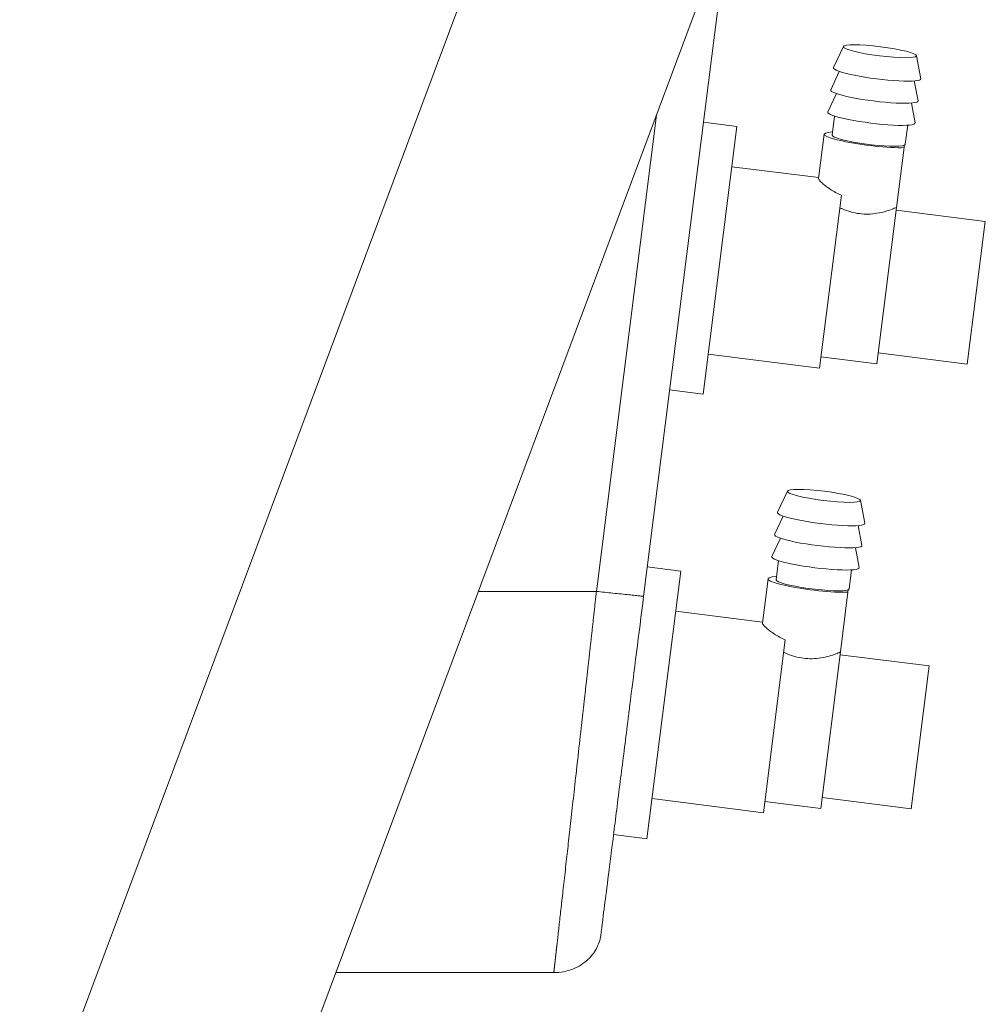
# Model space of a CAD drawing. Units: inches. Extents: x 6 to 206, y 5 to 269.
# Drawn here: x 90 to 95, y 191 to 197 of the extents above; entities that cross this region are included whole.
import ezdxf

# ---------------------------------------------------------------- set-up
doc = ezdxf.new("R2010")
doc.units = ezdxf.units.IN
doc.header["$LTSCALE"] = 25
doc.header["$MEASUREMENT"] = 0
doc.layers.add('Visible (ANSI)', color=7, linetype='Continuous', lineweight=50)
doc.layers.add('Visible Narrow (ANSI)', color=7, linetype='Continuous', lineweight=5)

msp = doc.modelspace()

# ---------------------------------------------------------------- linework, layer by layer
at = {"layer": 'Visible (ANSI)', "linetype": 'Continuous', "lineweight": 5}
for p, q in [((93.45386, 197.05584), (92.99045, 193.38168)), ((93.34978, 196.82697), (90.81706, 190.05584)), ((92.49107, 191.28924), (91.27841, 191.28924))]:
    msp.add_line(p, q, dxfattribs=at)
at = {"layer": 'Visible (ANSI)', "linetype": 'Continuous', "lineweight": 18}
for p, q in [((94.10233, 196.43951), (94.04686, 196.32172)), ((94.50812, 196.38833), (94.5326, 196.26045)), ((94.07927, 196.30045), (94.03134, 196.19867)), ((94.49593, 196.2479), (94.51708, 196.13741)), ((94.06375, 196.17741), (94.01582, 196.07563)), ((94.48041, 196.12486), (94.50157, 196.01437)), ((93.32292, 196.01771), (93.50895, 195.99425)), ((94.03995, 195.94633), (94.05336, 196.05265)), ((93.32125, 194.50604), (93.50895, 195.99425)), ((94.44622, 195.8962), (94.45949, 196.00143)), ((93.96395, 195.70592), (93.99498, 195.952)), ((94.4391, 195.87707), (94.3972, 195.54485)), ((94.44076, 195.89029), (94.4391, 195.87707)), ((94.4409, 195.89139), (94.44076, 195.89029)), ((93.48079, 195.77101), (93.96446, 195.71001)), ((93.96949, 194.65106), (94.09068, 195.61194)), ((94.28735, 194.67396), (94.3972, 195.54485)), ((94.39528, 195.52968), (94.89135, 195.46712)), ((94.79125, 194.6734), (94.89135, 195.46712)), ((93.3494, 194.72927), (93.96949, 194.65106)), ((93.97731, 194.71307), (94.28735, 194.67396)), ((94.29518, 194.73597), (94.79125, 194.6734)), ((93.13522, 194.5295), (93.32125, 194.50604)), ((93.7905, 193.96711), (93.73503, 193.84931)), ((94.19629, 193.91593), (94.22077, 193.78805)), ((93.76743, 193.82805), (93.71951, 193.72627)), ((94.1841, 193.7755), (94.20525, 193.66501)), ((93.75192, 193.70501), (93.70399, 193.60323)), ((94.16858, 193.65246), (94.18973, 193.54196)), ((93.72812, 193.47393), (93.74153, 193.58025)), ((93.00942, 192.03363), (93.19712, 193.52184)), ((93.01109, 193.54531), (93.19712, 193.52184)), ((94.13439, 193.4238), (94.14766, 193.52903)), ((93.65211, 193.23351), (93.68315, 193.4796)), ((92.80395, 193.40135), (92.80395, 193.40136)), ((94.12726, 193.40467), (94.08536, 193.07245)), ((94.12893, 193.41789), (94.12726, 193.40467)), ((94.12907, 193.41898), (94.12893, 193.41789)), ((93.16896, 193.29861), (93.65263, 193.23761)), ((93.65766, 192.17866), (93.77885, 193.13954)), ((93.97552, 192.20156), (94.08536, 193.07245)), ((94.08345, 193.05728), (94.57952, 192.99471)), ((94.47941, 192.201), (94.57952, 192.99471)), ((93.03757, 192.25686), (93.65766, 192.17866)), ((93.66548, 192.24066), (93.97552, 192.20156)), ((93.98334, 192.26357), (94.47941, 192.201)), ((92.82339, 192.0571), (93.00942, 192.03363))]:
    msp.add_line(p, q, dxfattribs=at)
msp.add_arc((92.6349, 192.21946), 0.2, 252.30948, 252.31254, dxfattribs=at)
for centre in [(94.30509, 196.41289), (93.99326, 193.94049)]:
    msp.add_ellipse(centre, major_axis=(-0.20306, 0.02561), ratio=0.1251337, dxfattribs=at)
for centre, major_axis, start_param, end_param in [((94.28957, 196.28985), (-0.24307, 0.03066), 6.242483, 9.4654802), ((94.27406, 196.1668), (-0.24307, 0.03066), 6.242483, 9.4654802), ((94.25854, 196.04376), (-0.24307, 0.03066), 6.242483, 9.4654802), ((94.24302, 195.92072), (-0.24803, 0.03128), 5.6715111, 8.7812769), ((94.24302, 195.92072), (-0.20306, 0.02561), 0, 2.9275186), ((94.24316, 195.92181), (0.20306, -0.02561), 6.0691112, 6.2831853), ((93.97774, 193.81744), (-0.24307, 0.03066), 6.242483, 9.4654802), ((93.96222, 193.6944), (-0.24307, 0.03066), 6.242483, 9.4654802), ((93.9467, 193.57136), (-0.24307, 0.03066), 6.242483, 9.4654802), ((93.93119, 193.44832), (-0.24803, 0.03128), 5.6715111, 8.7812769), ((93.93119, 193.44832), (-0.20306, 0.02561), 0, 2.9275186), ((93.93132, 193.44941), (0.20306, -0.02561), 6.0691112, 6.2831853)]:
    msp.add_ellipse(centre, major_axis=major_axis, ratio=0.1251337, start_param=start_param, end_param=end_param, dxfattribs=at)
for points, knots in [([(93.96395, 195.70592), (93.96345, 195.70195), (93.96896, 195.69382), (93.99205, 195.67168), (94.00962, 195.65779), (94.04682, 195.63379), (94.0675, 195.62218), (94.09068, 195.61194)], [-0.97428485, -0.97428485, -0.97428485, -0.97428485, -0.73097999, -0.73097999, -0.48767512, -0.48767512, -0.28726518, -0.28726518, -0.28726518, -0.28726518]), ([(94.08198, 195.54292), (94.08691, 195.54052), (94.09196, 195.5382), (94.1264, 195.52326), (94.15922, 195.51387), (94.19119, 195.50983), (94.22317, 195.5058), (94.25729, 195.50676), (94.32035, 195.51681), (94.34932, 195.52559), (94.38112, 195.53779), (94.38942, 195.5413), (94.3972, 195.54485)], [-0.28873602, -0.28873602, -0.28873602, -0.28873602, -0.24554713, -0.24554713, 0, 0, 0, 0.24554713, 0.24554713, 0.49109426, 0.49109426, 0.5827237, 0.5827237, 0.5827237, 0.5827237]), ([(93.65211, 193.23351), (93.65161, 193.22955), (93.65712, 193.22142), (93.68022, 193.19928), (93.69778, 193.18539), (93.73499, 193.16139), (93.75566, 193.14978), (93.77885, 193.13954)], [-0.97428485, -0.97428485, -0.97428485, -0.97428485, -0.73097999, -0.73097999, -0.48767512, -0.48767512, -0.28726518, -0.28726518, -0.28726518, -0.28726518]), ([(93.77014, 193.07052), (93.77508, 193.06812), (93.78013, 193.06579), (93.81457, 193.05086), (93.84739, 193.04146), (93.87936, 193.03743), (93.91133, 193.0334), (93.94546, 193.03435), (94.00851, 193.04441), (94.03748, 193.05319), (94.06929, 193.06539), (94.07759, 193.0689), (94.08536, 193.07245)], [-0.28873602, -0.28873602, -0.28873602, -0.28873602, -0.24554713, -0.24554713, 0, 0, 0, 0.24554713, 0.24554713, 0.49109426, 0.49109426, 0.5827237, 0.5827237, 0.5827237, 0.5827237])]:
    msp.add_open_spline(points, degree=3, knots=knots, dxfattribs=at)
at = {"layer": 'Visible (ANSI)', "linetype": 'Continuous', "lineweight": 5}
for points, knots in [([(92.99045, 193.38168), (92.96377, 193.17013), (92.93792, 192.96516), (92.9129, 192.76677), (92.90964, 192.74096), (92.9064, 192.71524), (92.90301, 192.68835), (92.90191, 192.67962), (92.90081, 192.67091), (92.89971, 192.66223), (92.88616, 192.5548), (92.8731, 192.45121), (92.86056, 192.3518), (92.84701, 192.24436), (92.83436, 192.14411), (92.82279, 192.05233), (92.81121, 191.96056), (92.80096, 191.87924), (92.79208, 191.80888), (92.78381, 191.74326), (92.77691, 191.68856), (92.77139, 191.64477), (92.77099, 191.64161), (92.7706, 191.63851), (92.77021, 191.63546), (92.75991, 191.55377), (92.75448, 191.51072), (92.7535, 191.50294), (92.75339, 191.5021), (92.75334, 191.50168), (92.75334, 191.50168)], [0, 0, 0, 0, 0.2212151, 0.2212151, 0.2212151, 0.25, 0.25, 0.25, 0.2593465, 0.2593465, 0.2593465, 0.375, 0.375, 0.375, 0.5, 0.5, 0.5, 0.625, 0.625, 0.625, 0.741588, 0.741588, 0.741588, 0.75, 0.75, 0.75, 0.9755245, 0.9755245, 0.9755245, 1, 1, 1, 1]), ([(92.75334, 191.50168), (92.75197, 191.49084), (92.74972, 191.47951), (92.74636, 191.46785), (92.74299, 191.4562), (92.7385, 191.44422), (92.73269, 191.43219), (92.72687, 191.42016), (92.71973, 191.40808), (92.71115, 191.3963), (92.70257, 191.38453), (92.69255, 191.37306), (92.68112, 191.36229), (92.66968, 191.35153), (92.65682, 191.34147), (92.6427, 191.3325), (92.62858, 191.32354), (92.6132, 191.31566), (92.59688, 191.30921), (92.58055, 191.30276), (92.56327, 191.29773), (92.54548, 191.29435), (92.52768, 191.29097), (92.50938, 191.28924), (92.49107, 191.28924)], [0, 0, 0, 0, 0.125, 0.125, 0.125, 0.25, 0.25, 0.25, 0.375, 0.375, 0.375, 0.5, 0.5, 0.5, 0.625, 0.625, 0.625, 0.75, 0.75, 0.75, 0.875, 0.875, 0.875, 1, 1, 1, 1])]:
    msp.add_open_spline(points, degree=3, knots=knots, dxfattribs=at)
at = {"layer": 'Visible Narrow (ANSI)', "linetype": 'Continuous', "lineweight": 5}
for p, q in [((89.52004, 190.13439), (92.06403, 196.93561)), ((92.72818, 193.40924), (93.06232, 196.05844)), ((92.07139, 193.40924), (92.72818, 193.40924))]:
    msp.add_line(p, q, dxfattribs=at)
at = {"layer": 'Visible Narrow (ANSI)', "linetype": 'Continuous', "lineweight": 18}
msp.add_line((92.78422, 193.40341), (92.78422, 193.40341), dxfattribs=at)
at = {"layer": 'Visible Narrow (ANSI)', "linetype": 'Continuous', "lineweight": 5}
for points, knots in [([(92.49107, 191.28924), (92.49107, 191.28924), (92.49107, 191.28925), (92.49108, 191.28931), (92.49109, 191.2894), (92.49111, 191.28954), (92.49113, 191.28971), (92.49115, 191.28992), (92.49118, 191.29018), (92.49122, 191.29047), (92.49126, 191.2908), (92.4913, 191.29117), (92.49135, 191.29158), (92.4914, 191.29203), (92.49146, 191.29252), (92.49152, 191.29305), (92.49159, 191.29362), (92.49166, 191.29423), (92.49173, 191.29488), (92.49182, 191.29558), (92.4919, 191.29631), (92.49199, 191.29709), (92.49209, 191.2979), (92.49218, 191.29876), (92.49229, 191.29966), (92.4924, 191.3006), (92.49251, 191.30158), (92.49263, 191.3026), (92.49275, 191.30367), (92.49288, 191.30477), (92.49301, 191.30592), (92.49314, 191.30711), (92.49328, 191.30834), (92.49343, 191.30962), (92.49358, 191.31093), (92.49373, 191.31229), (92.49389, 191.31369), (92.49406, 191.31514), (92.49422, 191.31662), (92.4944, 191.31815), (92.49457, 191.31972), (92.49476, 191.32133), (92.49494, 191.32299), (92.49513, 191.32469), (92.49533, 191.32642), (92.49553, 191.32821), (92.49574, 191.33003), (92.49594, 191.3319), (92.49616, 191.33381), (92.49638, 191.33576), (92.4966, 191.33776), (92.49683, 191.33979), (92.49706, 191.34187), (92.4973, 191.34399), (92.49754, 191.34616), (92.49779, 191.34836), (92.49804, 191.35061), (92.4983, 191.3529), (92.49856, 191.35524), (92.49882, 191.35761), (92.49909, 191.36003), (92.49936, 191.36249), (92.49964, 191.36499), (92.49993, 191.36753), (92.50021, 191.37011), (92.50051, 191.37274), (92.5008, 191.37541), (92.50111, 191.37811), (92.50141, 191.38086), (92.50172, 191.38365), (92.50204, 191.38649), (92.50236, 191.38936), (92.50268, 191.39227), (92.50301, 191.39522), (92.50335, 191.39822), (92.50369, 191.40125), (92.50403, 191.40433), (92.50438, 191.40744), (92.50473, 191.4106), (92.50509, 191.41379), (92.50545, 191.41702), (92.50582, 191.42029), (92.50619, 191.42361), (92.50656, 191.42696), (92.50694, 191.43034), (92.50733, 191.43377), (92.50982, 191.45593), (92.51499, 191.50174), (92.52398, 191.58146), (92.53454, 191.67549), (92.54666, 191.78388), (92.55965, 191.90012), (92.57346, 192.02302), (92.58796, 192.15213), (92.60405, 192.29597), (92.62173, 192.45456), (92.63461, 192.57026), (92.64175, 192.63423), (92.64262, 192.64193), (92.64349, 192.64976), (92.64438, 192.65771), (92.64529, 192.66579), (92.64621, 192.67399), (92.64714, 192.68232), (92.64809, 192.69078), (92.64905, 192.69937), (92.65003, 192.70808), (92.65103, 192.71692), (92.65203, 192.72589), (92.65306, 192.73499), (92.65409, 192.74422), (92.65514, 192.75358), (92.65621, 192.76307), (92.65729, 192.7727), (92.65839, 192.78245), (92.6595, 192.79234), (92.66062, 192.80236), (92.66176, 192.81251), (92.66292, 192.8228), (92.66408, 192.83322), (92.66527, 192.84378), (92.66647, 192.85447), (92.66768, 192.8653), (92.66891, 192.87626), (92.67015, 192.88736), (92.6714, 192.89859), (92.67268, 192.90996), (92.67396, 192.92147), (92.67526, 192.93311), (92.67658, 192.94489), (92.67791, 192.9568), (92.67925, 192.96886), (92.68061, 192.98105), (92.68198, 192.99338), (92.68337, 193.00584), (92.68478, 193.01844), (92.68619, 193.03118), (92.68763, 193.04406), (92.68907, 193.05707), (92.69053, 193.07022), (92.69201, 193.0835), (92.6935, 193.09692), (92.69501, 193.11048), (92.69653, 193.12417), (92.69806, 193.138), (92.69961, 193.15196), (92.70117, 193.16606), (92.70275, 193.18029), (92.70435, 193.19465), (92.70595, 193.20915), (92.70758, 193.22377), (92.70921, 193.23853), (92.71087, 193.25342), (92.71253, 193.26844), (92.71421, 193.28359), (92.71591, 193.29886), (92.71762, 193.31427), (92.71934, 193.32979), (92.72108, 193.34544), (92.72284, 193.36122), (92.72461, 193.37712), (92.72639, 193.39314), (92.72759, 193.40386), (92.72818, 193.40924)], [0, 0, 0, 0, 0.0027705, 0.0055452, 0.0083242, 0.0111073, 0.0138945, 0.0166858, 0.0194811, 0.0222803, 0.0250835, 0.0278905, 0.0307012, 0.0335157, 0.0363339, 0.0391557, 0.0419811, 0.0448099, 0.0476422, 0.0504779, 0.053317, 0.0561593, 0.0590048, 0.0618534, 0.0647051, 0.0675599, 0.0704176, 0.0732782, 0.0761416, 0.0790078, 0.0818767, 0.0847483, 0.0876224, 0.090499, 0.093378, 0.0962594, 0.0991431, 0.1020291, 0.1049172, 0.1078074, 0.1106996, 0.1135938, 0.1164898, 0.1193877, 0.1222873, 0.1251886, 0.1280914, 0.1309958, 0.1339016, 0.1368088, 0.1397173, 0.142627, 0.1455378, 0.1484498, 0.1513627, 0.1542765, 0.1571912, 0.1601067, 0.1630228, 0.1659395, 0.1688568, 0.1717745, 0.1746926, 0.177611, 0.1805296, 0.1834483, 0.1863671, 0.1892858, 0.1922045, 0.1951229, 0.1980411, 0.200959, 0.2038764, 0.2067932, 0.2097095, 0.2126251, 0.21554, 0.218454, 0.221367, 0.2242791, 0.22719, 0.2300998, 0.2330083, 0.2359155, 0.2388212, 0.2417255, 0.2446281, 0.2945104, 0.3458273, 0.3984285, 0.4521384, 0.5067597, 0.5537848, 0.6031215, 0.6547463, 0.7086075, 0.7646222, 0.7670262, 0.7694654, 0.7719399, 0.7744496, 0.7769945, 0.7795748, 0.7821905, 0.7848417, 0.7875283, 0.7902504, 0.793008, 0.7958013, 0.7986302, 0.8014947, 0.804395, 0.807331, 0.8103027, 0.8133103, 0.8163538, 0.8194331, 0.8225483, 0.8256994, 0.8288865, 0.8321096, 0.8353687, 0.8386639, 0.841995, 0.8453623, 0.8487657, 0.8522051, 0.8556807, 0.8591924, 0.8627403, 0.8663243, 0.8699444, 0.8736007, 0.8772932, 0.8810218, 0.8847866, 0.8885875, 0.8924245, 0.8962977, 0.9002069, 0.9041522, 0.9081336, 0.9121511, 0.9162045, 0.9202939, 0.9244193, 0.9285806, 0.9327777, 0.9370107, 0.9412794, 0.9455839, 0.9499241, 0.9542998, 0.9587111, 0.9631579, 0.9676401, 0.9721576, 0.9767104, 0.9812983, 0.9859213, 0.9905794, 0.9952723, 1, 1, 1, 1]), ([(92.99045, 193.38168), (92.99045, 193.38168), (92.9889, 193.38184), (92.98387, 193.38238), (92.98174, 193.38261), (92.97657, 193.38317), (92.97352, 193.38349), (92.96653, 193.38424), (92.96258, 193.38466), (92.95383, 193.38559), (92.94903, 193.3861), (92.93344, 193.38776), (92.92148, 193.38903), (92.89528, 193.39179), (92.88105, 193.39329), (92.85135, 193.39641), (92.83588, 193.39802), (92.80469, 193.40128), (92.78896, 193.40292), (92.75803, 193.40613), (92.74284, 193.40771), (92.72818, 193.40924)], [0, 0, 0, 0, 0.125, 0.125, 0.1875, 0.1875, 0.25, 0.25, 0.3125, 0.3125, 0.375, 0.375, 0.5, 0.5, 0.625, 0.625, 0.75, 0.75, 0.875, 0.875, 1, 1, 1, 1])]:
    msp.add_open_spline(points, degree=3, knots=knots, dxfattribs=at)

doc.saveas('drawing.dxf')
